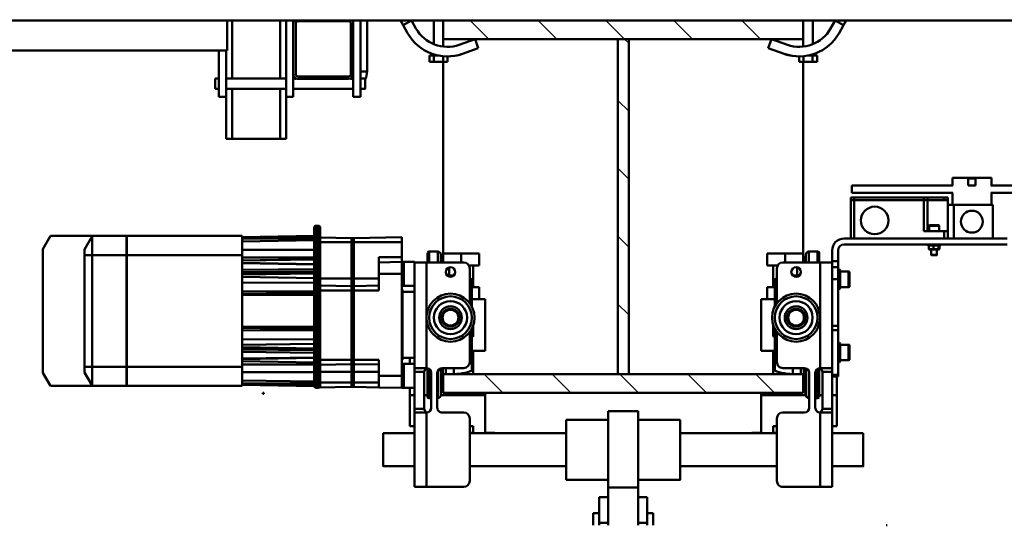
# Model space of a CAD drawing. Units: millimetres. Extents: x 0 to 25393, y 0 to 16800.
# Drawn here: x 18169 to 18989, y 12657 to 13078 of the extents above; entities that cross this region are included whole.
import ezdxf

# ---------------------------------------------------------------- set-up
doc = ezdxf.new("R2010")
doc.units = ezdxf.units.MM
doc.header["$MEASUREMENT"] = 0
for name, color, linetype, lineweight in [('(1) Shape lines', 7, 'Continuous', 35), ('(6) Dimensions', 7, 'Continuous', 35), ('(8) Hatches', 7, 'Continuous', 35)]:
    doc.layers.add(name, color=color, linetype=linetype, lineweight=lineweight)
doc.styles.add('Arial', font='ARIAL.TTF')
doc.dimstyles.new('Vertex Style', dxfattribs={"dimscale": 40, "dimtxt": 0.18, "dimasz": 3.6, "dimexe": 1.8, "dimexo": 0.0625, "dimgap": 1.7, "dimtad": 1, "dimdec": 1, "dimdsep": 46, "dimtxsty": 'Arial', "dimblk1": 'CLOSED', "dimblk2": 'CLOSED', "dimsah": 1, "dimcen": 0.09, "dimdle": 1.8, "dimclrd": 9, "dimclre": 9, "dimadec": 1, "dimazin": 2, "dimtfac": 0.65, "dimtdec": 4, "dimtmove": 0, "dimatfit": 3, "dimfxl": 0, "dimtolj": 1, "dimtzin": 0, "dimlwd": 25, "dimlwe": 25, "dimarcsym": 0})

# ---------------------------------------------------------------- blocks, each defined once
blk = doc.blocks.new('_Closed')
at = {"color": 0, "linetype": 'ByBlock', "lineweight": -2}
for p, q in [((-1, 0.166667), (0, 0)), ((-1, 0.166667), (-1, -0.166667)), ((0, 0), (-1, -0.166667)), ((0, 0), (-1, 0))]:
    blk.add_line(p, q, dxfattribs=at)
blk = doc.blocks.new('*D56')
at = {"layer": '(6) Dimensions', "color": 9, "lineweight": 25}
for p, q in [((17761.8, 13117.5), (17761.8, 14049.5)), ((18671.8, 13197.5), (18671.8, 14049.5)), ((18527.8, 13977.5), (17905.8, 13977.5))]:
    blk.add_line(p, q, dxfattribs=at)
at = {"layer": 'Defpoints', "color": 0}
for p in [(17761.8, 13977.5), (18671.8, 13077.5), (17761.8, 12997.5)]:
    blk.add_point(p, dxfattribs=at)
at = {"layer": '(6) Dimensions', "color": 9, "lineweight": 25, "xscale": 144, "yscale": 144, "zscale": 144, "rotation": 180}
blk.add_blockref('_Closed', (17761.8, 13977.5), dxfattribs=at)
at = {"layer": '(6) Dimensions', "color": 9, "lineweight": 25, "xscale": 144, "yscale": 144, "zscale": 144}
blk.add_blockref('_Closed', (18671.8, 13977.5), dxfattribs=at)
at = {"layer": '(6) Dimensions', "color": 0, "lineweight": 35, "insert": (18216.8, 14110.22), "char_height": 140, "attachment_point": 5, "style": 'Arial'}
blk.add_mtext('\\A1;910', dxfattribs=at)
blk = doc.blocks.new('*D57')
at = {"layer": '(6) Dimensions', "color": 9, "lineweight": 25}
for p, q in [((18671.8, 13197.5), (18671.8, 14049.5)), ((19402.8, 13227.5), (19402.8, 14049.5)), ((18815.8, 13977.5), (19258.8, 13977.5))]:
    blk.add_line(p, q, dxfattribs=at)
at = {"layer": 'Defpoints', "color": 0}
for p in [(19402.8, 13977.5), (19402.8, 13107.5), (18671.8, 13077.5)]:
    blk.add_point(p, dxfattribs=at)
at = {"layer": '(6) Dimensions', "color": 9, "lineweight": 25, "xscale": 144, "yscale": 144, "zscale": 144, "rotation": 180}
blk.add_blockref('_Closed', (18671.8, 13977.5), dxfattribs=at)
at = {"layer": '(6) Dimensions', "color": 9, "lineweight": 25, "xscale": 144, "yscale": 144, "zscale": 144}
blk.add_blockref('_Closed', (19402.8, 13977.5), dxfattribs=at)
at = {"layer": '(6) Dimensions', "color": 0, "lineweight": 35, "insert": (19037.3, 14110.22), "char_height": 140, "attachment_point": 5, "style": 'Arial'}
blk.add_mtext('\\A1;731', dxfattribs=at)
blk = doc.blocks.new('HATCH_15_6067ad35-341c-43bc-bbe1-760252ad2462')
at = {"layer": '(8) Hatches', "color": 0, "lineweight": 9}
for p, q in [((-6924, -135.792), (-6939.5, -151.292)), ((-6924, -192.3604), (-6939.5, -207.8604)), ((-6924, -248.9288), (-6939.5, -264.4288)), ((-6924, -305.4972), (-6939.5, -320.9972)), ((-6924, -362.0656), (-6939.5, -377.5656))]:
    blk.add_line(p, q, dxfattribs=at)
blk = doc.blocks.new('HATCH_16_12bf49dc-926e-458e-91bb-37782fed99ef')
at = {"layer": '(8) Hatches', "color": 0, "lineweight": 9}
for p, q in [((-6629.5, -124.134), (-6645, -139.634)), ((-6629.5, -180.7024), (-6645, -196.2024)), ((-6629.5, -237.2708), (-6645, -252.7708)), ((-6629.5, -293.8392), (-6645, -309.3392)), ((-6629.5, -350.4076), (-6645, -365.9076))]:
    blk.add_line(p, q, dxfattribs=at)
blk = doc.blocks.new('HATCH_21_3ea9ec5a-94cd-48e2-ac52-7585cdb59f94')
at = {"layer": '(8) Hatches', "color": 0, "lineweight": 9}
for p, q in [((-6920.5712, -245.5), (-6924, -248.9288)), ((-6864.0028, -245.5), (-6873.0028, -254.5)), ((-6807.4344, -245.5), (-6816.4344, -254.5)), ((-6750.866, -245.5), (-6759.866, -254.5)), ((-6694.2976, -245.5), (-6703.2976, -254.5)), ((-6645, -252.7708), (-6646.7292, -254.5))]:
    blk.add_line(p, q, dxfattribs=at)
blk = doc.blocks.new('Crane_single_12_7d3125a7-e25d-4c49-9901-84530ba90c58')
at = {"layer": '(1) Shape lines', "color": 7, "linetype": 'Continuous', "lineweight": 50, "ltscale": 120}
for p, q in [((-6939.5, -100), (-6939.5, 191)), ((-6802, 140.5), (-6802, 56.36)), ((-6796, 140.5), (-6796, 56.36)), ((-6758, -66), (-6758, 70)), ((-6753, -66), (-6753, 70)), ((-6786, 57.8), (-6758, 57.8)), ((-6786, 57.8), (-6786, 42.4)), ((-6808.5, 24.25), (-6808.5, 56.75)), ((-6808.5, 56.75), (-6802, 56.75)), ((-6796, 56.75), (-6786, 56.75)), ((-6808, 43.5), (-6808, 37.5)), ((-6802, 43.5), (-6808, 43.5)), ((-6802, 37.5), (-6802, 43.5)), ((-6786, 38.58), (-6786, 42.42)), ((-6808, 37.5), (-6802, 37.5)), ((-6786, 38.6), (-6786, 25.3)), ((-6802, 24.64), (-6802, -59.5)), ((-6796, 24.64), (-6796, -59.5)), ((-6786, 25.3), (-6758, 25.3)), ((-6786, 25.3), (-6786, 20.5)), ((-6786, 25.3), (-6758, 25.3)), ((-6802, 24.25), (-6808.5, 24.25)), ((-6786, 24.25), (-6796, 24.25)), ((-6792, 17.5), (-6792, 20.5)), ((-6792, 20.5), (-6790, 20.5)), ((-6790, 17.5), (-6792, 17.5)), ((-6792, 3.5), (-6792, 17.5)), ((-6790, 20.5), (-6790, 3.5)), ((-6790, 20.5), (-6764, 20.5)), ((-6790, 3.5), (-6790, 17.5)), ((-6764, 17.5), (-6764, 20.5)), ((-6764, 20.5), (-6758, 20.5)), ((-6758, 17.5), (-6764, 17.5)), ((-6764, 0.5), (-6764, 17.5)), ((-6768.5, 13.25), (-6764, 13.25)), ((-6753, 14.6), (-6752.57, 14.6)), ((-6753, 14.6), (-6752.57, 14.6)), ((-6752.57, 14.6), (-6752.57, 14.6)), ((-6752.57, 14.6), (-6752.14, 14.17)), ((-6752.57, 14.6), (-6752.14, 14.17)), ((-6752.14, 14.17), (-6752.14, 14.16)), ((-6749.07, 13.42), (-6752.14, 13.42)), ((-6749.07, 13.26), (-6752.14, 13.26)), ((-6749.07, 12.67), (-6752.14, 12.67)), ((-6749.07, 8.41), (-6752.14, 8.41)), ((-6748.77, 13.11), (-6748.7, 12.98)), ((-6748.73, 13.03), (-6748.7, 12.98)), ((-6748.7, 11.41), (-6744.24, 11.41)), ((-6744.24, 11.41), (-6744, 11.17)), ((-6792, 0.5), (-6792, 3.5)), ((-6792, 3.5), (-6790, 3.5)), ((-6792, -57.5), (-6792, 0.5)), ((-6792, 0.5), (-6790, 0.5)), ((-6790, 0.5), (-6790, 3.5)), ((-6790, 0.5), (-6790, 3.5)), ((-6790, 3.5), (-6764, 3.5)), ((-6790, -57.5), (-6790, 0.5)), ((-6764, 0.5), (-6790, 0.5)), ((-6790, -57.5), (-6790, 0.5)), ((-6764, 4.75), (-6768.5, 4.75)), ((-6752.57, 3.4), (-6753, 3.4)), ((-6752.57, 3.4), (-6753, 3.4)), ((-6752.14, 3.83), (-6752.57, 3.4)), ((-6752.14, 3.83), (-6752.57, 3.4)), ((-6749.07, 4.74), (-6752.14, 4.74)), ((-6749.07, 4.58), (-6752.14, 4.58)), ((-6748.7, 5.02), (-6748.77, 4.89)), ((-6748.7, 5.02), (-6748.73, 4.97)), ((-6744.24, 6.59), (-6748.7, 6.59)), ((-6748.7, 5.02), (-6748.7, 5.02)), ((-6744, 6.83), (-6744.24, 6.59)), ((-6519, -31), (-6519, -30)), ((-6595.75, -76), (-6595.75, -50)), ((-6595.75, -76), (-6595.75, -50)), ((-6568.25, -50), (-6568.25, -76)), ((-6568.25, -50), (-6568.25, -76)), ((-6939.5, -64.36), (-6935.58, -66.56)), ((-6802, -59.5), (-6796, -59.5)), ((-6792, -60.5), (-6792, -57.5)), ((-6792, -57.5), (-6790, -57.5)), ((-6792, -60.5), (-6790, -60.5)), ((-6790, -60.5), (-6790, -57.5)), ((-6790, -60.5), (-6790, -57.5)), ((-6790, -57.5), (-6758, -57.5)), ((-6758, -60.5), (-6790, -60.5)), ((-6717.5, -62.2), (-6730.5, -62.2)), ((-6730.5, -69.4), (-6730.5, -62.2)), ((-6717.5, -62.2), (-6717.5, -69.4)), ((-6656.5, -62.2), (-6669.5, -62.2)), ((-6669.5, -69.4), (-6669.5, -62.2)), ((-6656.5, -62.2), (-6656.5, -69.4)), ((-6935.58, -66.56), (-6939.5, -73.53)), ((-6939.5, -73.53), (-6932.96, -77.21)), ((-6929.04, -70.24), (-6935.58, -66.56)), ((-6739, -71), (-6748, -71)), ((-6739, -71), (-6739, -76)), ((-6734, -71), (-6739, -71)), ((-6734, -71), (-6734, -76)), ((-6724, -71), (-6734, -71)), ((-6732, -69.8), (-6731.6, -69.4)), ((-6716, -69.8), (-6732, -69.8)), ((-6732, -71), (-6732, -69.8)), ((-6731.6, -69.4), (-6716.4, -69.4)), ((-6724, -71), (-6724, -76)), ((-6685.07, -71), (-6724, -71)), ((-6716.4, -69.4), (-6716, -69.8)), ((-6716, -69.8), (-6716, -71)), ((-6685.07, -71), (-6685.07, -76)), ((-6681.54, -71), (-6685.07, -71)), ((-6681.54, -71), (-6681.54, -76)), ((-6644.46, -71), (-6681.54, -71)), ((-6671, -69.8), (-6670.6, -69.4)), ((-6655, -69.8), (-6671, -69.8)), ((-6671, -71), (-6671, -69.8)), ((-6670.6, -69.4), (-6655.4, -69.4)), ((-6655.4, -69.4), (-6655, -69.8)), ((-6655, -69.8), (-6655, -71)), ((-6644.46, -71), (-6644.46, -76)), ((-6643, -71), (-6644.46, -71)), ((-6643, -71), (-6643, -76)), ((-6627.5, -72), (-6643, -72)), ((-6601.5, -72), (-6627.5, -72)), ((-6627.5, -72), (-6627.5, -76)), ((-6601.5, -76), (-6601.5, -72)), ((-6739, -76), (-6748, -76)), ((-6737.99, -76), (-6739, -76)), ((-6649.83, -76), (-6738, -76)), ((-6738, -76), (-6738, -86)), ((-6650, -86), (-6650, -76.05)), ((-6647, -76), (-6649.83, -76)), ((-6647, -76), (-6616, -76)), ((-6647, -84), (-6647, -76)), ((-6616, -76), (-6613.17, -76)), ((-6616, -76), (-6616, -84)), ((-6551, -76), (-6613.17, -76)), ((-6613, -76.05), (-6613, -86)), ((-6551, -76), (-6551, -86)), ((-6912.33, -89.39), (-6912.33, -89.39)), ((-6912.33, -89.39), (-6912.33, -89.39)), ((-6912.33, -89.39), (-6912.33, -89.39)), ((-6912.33, -89.39), (-6912.33, -89.39)), ((-6912.14, -89.88), (-6912.14, -89.88)), ((-6912.14, -89.88), (-6912.14, -89.88)), ((-6912.14, -89.88), (-6912.14, -89.88)), ((-6912.14, -89.88), (-6912.14, -89.88)), ((-6905.09, -88.49), (-6910.39, -88.49)), ((-6910.39, -88.49), (-6910.39, -92.25)), ((-6905.09, -88.49), (-6905.09, -92.25)), ((-6747, -95.4), (-6747, -88.25)), ((-6747, -95.4), (-6747, -88.25)), ((-6738, -86), (-6738, -117)), ((-6650, -86), (-6738, -86)), ((-6625.85, -86.75), (-6649.76, -86.75)), ((-6625.36, -88.25), (-6649.11, -88.25)), ((-6647, -84), (-6647.64, -84)), ((-6616, -84), (-6647, -84)), ((-6617, -90), (-6646, -90)), ((-6627.5, -84), (-6627.5, -86.75)), ((-6625, -88.25), (-6625, -90)), ((-6625, -88.25), (-6625, -90)), ((-6615.36, -84), (-6616, -84)), ((-6551, -86), (-6613, -86)), ((-6551, -86), (-6551, -117)), ((-6939.5, -92), (-6919.98, -92)), ((-6939.5, -92), (-6919.98, -92)), ((-6939.5, -92), (-6919.98, -92)), ((-6939.5, -92), (-6919.98, -92)), ((-6939.5, -92), (-6919.98, -92)), ((-6911.41, -92), (-6910.39, -92)), ((-6911.4, -92), (-6910.39, -92)), ((-6911.4, -92), (-6910.39, -92)), ((-6911.4, -92), (-6910.39, -92)), ((-6911.4, -92), (-6910.39, -92)), ((-6911.35, -92.18), (-6911.35, -92.18)), ((-6911.32, -92.3), (-6911.32, -92.3)), ((-6910.88, -93.82), (-6910.88, -93.82)), ((-6905.09, -92.25), (-6910.39, -92.25)), ((-6910.39, -92.25), (-6910.39, -96.13)), ((-6905.09, -99.75), (-6905.09, -92.25)), ((-6738, -98.59), (-6744.76, -97.88)), ((-6738, -98.59), (-6744.76, -97.88)), ((-6627.58, -97.88), (-6649.64, -97.88)), ((-6625.36, -95.4), (-6647.45, -95.4)), ((-6646, -95), (-6617, -95)), ((-6627.24, -97.88), (-6642.76, -99.51)), ((-6627.24, -97.88), (-6642.76, -99.51)), ((-6627.5, -97.87), (-6627.5, -135)), ((-6625, -95), (-6625, -95.4)), ((-6625, -95), (-6625, -95.4)), ((-6924, -100), (-6939.5, -100)), ((-6939.5, -100), (-6939.5, -400)), ((-6924, -400), (-6924, -100)), ((-6924, -100), (-6917.89, -100)), ((-6917.89, -100), (-6924, -100)), ((-6917.89, -100), (-6924, -100)), ((-6917.89, -100), (-6924, -100)), ((-6917.89, -100), (-6924, -100)), ((-6917.89, -100), (-6924, -100)), ((-6905.09, -99.75), (-6909.88, -99.75)), ((-6905.09, -103.51), (-6909.71, -103.51)), ((-6905.09, -99.75), (-6905.09, -103.51)), ((-6905.09, -100), (-6745.5, -100)), ((-6738, -100), (-6745.5, -100)), ((-6745.5, -100), (-6745.5, -115)), ((-6733.85, -105), (-6726.96, -105)), ((-6727, -108.59), (-6727, -103.37)), ((-6727, -108.59), (-6727, -103.37)), ((-6650, -117), (-6650, -99)), ((-6643.1, -99.51), (-6649.82, -99.51)), ((-6645.32, -102), (-6649.72, -102)), ((-6645.18, -105), (-6645, -105)), ((-6645, -100), (-6645, -400)), ((-6629.5, -100), (-6645, -100)), ((-6629.5, -400), (-6629.5, -100)), ((-6613, -99), (-6613, -117)), ((-6919.36, -113.3), (-6924, -126.51)), ((-6910.47, -111.12), (-6910.48, -111.12)), ((-6645, -108.75), (-6649.87, -108.75)), ((-6916.45, -129.16), (-6911.81, -115.95)), ((-6738, -115), (-6745.5, -115)), ((-6745.5, -115), (-6745.5, -130)), ((-6735.5, -121.33), (-6735.5, -130)), ((-6703.94, -122), (-6733, -122)), ((-6655, -122), (-6680.15, -122)), ((-6556, -122), (-6608, -122)), ((-6601.5, -125), (-6601.5, -122)), ((-6596, -122), (-6596, -125)), ((-6595.75, -202.5), (-6595.75, -122)), ((-6595.75, -202.5), (-6595.75, -122)), ((-6568.25, -122), (-6568.25, -202.5)), ((-6568.25, -122), (-6568.25, -202.5)), ((-6924, -126.51), (-6916.45, -129.16)), ((-6735.5, -130), (-6745.5, -130)), ((-6717.5, -125), (-6735.5, -125)), ((-6701.2, -123.75), (-6724.16, -123.75)), ((-6717.5, -123.75), (-6717.5, -130)), ((-6707.5, -130), (-6717.5, -130)), ((-6707.5, -123.75), (-6707.5, -135)), ((-6676.5, -125), (-6685.87, -125)), ((-6676, -124.5), (-6684.57, -124.5)), ((-6647.84, -123.75), (-6682.92, -123.75)), ((-6676, -124.5), (-6676.5, -125)), ((-6676, -123.75), (-6676, -124.5)), ((-6664.5, -135), (-6664.5, -123.75)), ((-6645, -125), (-6664.5, -125)), ((-6595.71, -125), (-6601.5, -125)), ((-6707.5, -135), (-6664.5, -135)), ((-6629.5, -135), (-6627.5, -135)), ((-6627.5, -135), (-6595.71, -135)), ((-6596, -135), (-6596, -143)), ((-6596, -143), (-6595.71, -143)), ((-6607, -237.5), (-6607, -202.5)), ((-6607, -237.5), (-6607, -202.5)), ((-6607, -237.5), (-6607, -202.5)), ((-6607, -237.5), (-6607, -202.5)), ((-6557, -202.5), (-6557, -237.5)), ((-6557, -202.5), (-6557, -237.5)), ((-6557, -202.5), (-6557, -237.5)), ((-6557, -202.5), (-6557, -237.5)), ((-6519, -225), (-6529.05, -225)), ((-6529.05, -230), (-6529.05, -225)), ((-6550.48, -237.5), (-6614, -237.5)), ((-6614, -262.5), (-6614, -237.5)), ((-6519.02, -237.5), (-6550.48, -237.5)), ((-6550.48, -262.5), (-6550.48, -237.5)), ((-6542.5, -230), (-6542.5, -237.5)), ((-6521, -230), (-6542.5, -230)), ((-6521, -230), (-6521, -237.5)), ((-6521, -230), (-6519, -230)), ((-6924, -245.5), (-6924, -254.5)), ((-6645, -245.5), (-6924, -245.5)), ((-6645, -254.5), (-6645, -245.5)), ((-6924, -254.5), (-6645, -254.5)), ((-6614, -262.5), (-6550.48, -262.5)), ((-6607, -297.5), (-6607, -262.5)), ((-6607, -297.5), (-6607, -262.5)), ((-6607, -297.5), (-6607, -262.5)), ((-6607, -297.5), (-6607, -262.5)), ((-6557, -262.5), (-6557, -297.5)), ((-6557, -262.5), (-6557, -297.5)), ((-6557, -262.5), (-6557, -297.5)), ((-6557, -262.5), (-6557, -297.5)), ((-6550.48, -262.5), (-6519.02, -262.5)), ((-6542.5, -262.5), (-6542.5, -270)), ((-6521, -262.5), (-6521, -270)), ((-6521, -270), (-6542.5, -270)), ((-6529.05, -275), (-6529.05, -270)), ((-6519, -270), (-6521, -270)), ((-6519, -275), (-6529.05, -275)), ((-6595.75, -378), (-6595.75, -297.5)), ((-6595.75, -378), (-6595.75, -297.5)), ((-6568.25, -297.5), (-6568.25, -378)), ((-6568.25, -297.5), (-6568.25, -378)), ((-6596, -365), (-6596, -357)), ((-6596, -357), (-6595.71, -357)), ((-6707.5, -365), (-6664.5, -365)), ((-6707.5, -376.25), (-6707.5, -365)), ((-6664.5, -365), (-6664.5, -376.25)), ((-6629.5, -365), (-6627.5, -365)), ((-6627.5, -365), (-6595.71, -365)), ((-6627.5, -402.1), (-6627.5, -365)), ((-6924, -373.49), (-6916.45, -370.84)), ((-6919.36, -386.7), (-6924, -373.49)), ((-6916.45, -370.84), (-6911.81, -384.05)), ((-6735.5, -370), (-6745.5, -370)), ((-6745.5, -385), (-6745.5, -370)), ((-6735.5, -378.67), (-6735.5, -370)), ((-6735.5, -375), (-6717.5, -375)), ((-6724.16, -376.25), (-6701.2, -376.25)), ((-6717.5, -376.25), (-6717.5, -370)), ((-6707.5, -370), (-6717.5, -370)), ((-6685.87, -375), (-6676.5, -375)), ((-6684.57, -375.5), (-6676, -375.5)), ((-6682.92, -376.25), (-6647.84, -376.25)), ((-6676.5, -375), (-6676, -375.5)), ((-6676, -375.5), (-6676, -376.25)), ((-6664.5, -375), (-6645, -375)), ((-6601.5, -375), (-6601.5, -378)), ((-6595.71, -375), (-6601.5, -375)), ((-6596, -378), (-6596, -375)), ((-6738, -385), (-6745.5, -385)), ((-6745.5, -400), (-6745.5, -385)), ((-6738, -383), (-6738, -414)), ((-6703.94, -378), (-6733, -378)), ((-6655, -378), (-6680.15, -378)), ((-6650, -401), (-6650, -383)), ((-6613, -383), (-6613, -401)), ((-6556, -378), (-6608, -378)), ((-6551, -383), (-6551, -414)), ((-6910.47, -388.88), (-6910.48, -388.88)), ((-6910.48, -388.88), (-6910.48, -388.88)), ((-6727, -396.63), (-6727, -391.41)), ((-6727, -396.63), (-6727, -391.41)), ((-6649.87, -391.25), (-6645, -391.25)), ((-6939.5, -400), (-6924, -400)), ((-6939.5, -859), (-6939.5, -400)), ((-6924, -400), (-6917.89, -400)), ((-6924, -400), (-6917.89, -400)), ((-6924, -400), (-6917.89, -400)), ((-6924, -400), (-6917.89, -400)), ((-6924, -400), (-6917.89, -400)), ((-6924, -400), (-6917.89, -400)), ((-6905.09, -400.25), (-6909.88, -400.25)), ((-6905.09, -396.49), (-6909.71, -396.49)), ((-6905.09, -396.49), (-6905.09, -400.25)), ((-6905.09, -400), (-6745.5, -400)), ((-6905.09, -400.25), (-6905.09, -407.75)), ((-6738, -400), (-6745.5, -400)), ((-6744.76, -402.12), (-6738, -401.41)), ((-6744.76, -402.12), (-6738, -401.41)), ((-6726.82, -395), (-6733.85, -395)), ((-6649.98, -398), (-6645.08, -398)), ((-6649.76, -400.49), (-6642.85, -400.49)), ((-6645, -395), (-6645.04, -395)), ((-6645, -400), (-6629.5, -400)), ((-6642.76, -400.49), (-6627.24, -402.12)), ((-6642.76, -400.49), (-6627.24, -402.12)), ((-6919.98, -408), (-6939.5, -408)), ((-6919.98, -408), (-6939.5, -408)), ((-6919.98, -408), (-6939.5, -408)), ((-6919.98, -408), (-6939.5, -408)), ((-6919.98, -408), (-6939.5, -408)), ((-6912.14, -410.12), (-6912.14, -410.12)), ((-6912.14, -410.12), (-6912.14, -410.12)), ((-6912.14, -410.12), (-6912.14, -410.12)), ((-6912.14, -410.12), (-6912.14, -410.12)), ((-6912.08, -409.96), (-6912.08, -409.96)), ((-6912.08, -409.96), (-6912.08, -409.96)), ((-6912.08, -409.96), (-6912.08, -409.96)), ((-6912.08, -409.96), (-6912.08, -409.96)), ((-6911.81, -409.23), (-6911.81, -409.23)), ((-6911.81, -409.23), (-6911.81, -409.23)), ((-6911.81, -409.23), (-6911.81, -409.23)), ((-6911.81, -409.23), (-6911.81, -409.23)), ((-6911.5, -408.31), (-6911.5, -408.31)), ((-6911.5, -408.31), (-6911.5, -408.31)), ((-6911.5, -408.31), (-6911.5, -408.31)), ((-6911.5, -408.31), (-6911.5, -408.31)), ((-6910.39, -408), (-6911.41, -408)), ((-6910.39, -408), (-6911.4, -408)), ((-6910.39, -408), (-6911.4, -408)), ((-6910.39, -408), (-6911.4, -408)), ((-6910.39, -408), (-6911.4, -408)), ((-6911.34, -407.78), (-6911.34, -407.78)), ((-6911.32, -407.74), (-6911.32, -407.74)), ((-6910.39, -403.87), (-6910.39, -407.75)), ((-6905.09, -407.75), (-6910.39, -407.75)), ((-6910.39, -407.75), (-6910.39, -411.51)), ((-6905.09, -411.51), (-6905.09, -407.75)), ((-6747, -411.75), (-6747, -404.6)), ((-6747, -411.75), (-6747, -404.6)), ((-6746.64, -404.6), (-6738.04, -404.6)), ((-6744.42, -402.12), (-6738.26, -402.12)), ((-6649.71, -402.12), (-6627.32, -402.12)), ((-6647.58, -404.6), (-6625.09, -404.6)), ((-6617, -405), (-6646, -405)), ((-6646, -410), (-6617, -410)), ((-6625, -404.6), (-6625, -405)), ((-6625, -404.6), (-6625, -405)), ((-6625, -410), (-6625, -411.75)), ((-6625, -410), (-6625, -411.75)), ((-6912.41, -410.81), (-6912.41, -410.81)), ((-6912.41, -410.81), (-6912.41, -410.81)), ((-6912.41, -410.81), (-6912.41, -410.81)), ((-6912.41, -410.81), (-6912.41, -410.81)), ((-6912.36, -410.71), (-6912.36, -410.71)), ((-6912.36, -410.71), (-6912.36, -410.71)), ((-6912.36, -410.71), (-6912.36, -410.71)), ((-6912.36, -410.71), (-6912.36, -410.71)), ((-6912.33, -410.61), (-6912.33, -410.61)), ((-6912.33, -410.61), (-6912.33, -410.61)), ((-6912.33, -410.61), (-6912.33, -410.61)), ((-6912.33, -410.61), (-6912.33, -410.61)), ((-6912.22, -410.33), (-6912.22, -410.33)), ((-6912.22, -410.33), (-6912.22, -410.33)), ((-6912.22, -410.33), (-6912.22, -410.33)), ((-6912.22, -410.33), (-6912.22, -410.33)), ((-6905.09, -411.51), (-6910.39, -411.51)), ((-6746.64, -411.75), (-6738.04, -411.75)), ((-6746.15, -413.25), (-6738.03, -413.25)), ((-6650, -414), (-6738, -414)), ((-6738, -414), (-6738, -424)), ((-6650, -423.95), (-6650, -414)), ((-6649.73, -413.25), (-6625.59, -413.25)), ((-6649.11, -411.75), (-6625.09, -411.75)), ((-6647, -416), (-6647.64, -416)), ((-6616, -416), (-6647, -416)), ((-6647, -424), (-6647, -416)), ((-6627.5, -416), (-6627.5, -413.25)), ((-6616, -416), (-6616, -424)), ((-6615.36, -416), (-6616, -416)), ((-6551, -414), (-6613, -414)), ((-6613, -414), (-6613, -423.95)), ((-6551, -414), (-6551, -424)), ((-6939.5, -426.47), (-6932.96, -422.79)), ((-6939.5, -426.47), (-6935.58, -433.44)), ((-6738.43, -433), (-6738.43, -424)), ((-6738.43, -433), (-6738.43, -424)), ((-6649.83, -424), (-6738, -424)), ((-6718.43, -424), (-6718.43, -433)), ((-6718.43, -424), (-6718.43, -433)), ((-6713.5, -434.1), (-6713.5, -424)), ((-6658.5, -424), (-6658.5, -434.1)), ((-6653.57, -433), (-6653.57, -424)), ((-6653.57, -433), (-6653.57, -424)), ((-6647, -424), (-6649.83, -424)), ((-6616, -424), (-6647, -424)), ((-6633.57, -424), (-6633.57, -433)), ((-6633.57, -424), (-6633.57, -433)), ((-6627.5, -428), (-6627.5, -424)), ((-6616, -424), (-6613.17, -424)), ((-6551, -424), (-6613.17, -424)), ((-6601.5, -424), (-6601.5, -428)), ((-6595.75, -450), (-6595.75, -424)), ((-6595.75, -450), (-6595.75, -424)), ((-6568.25, -424), (-6568.25, -450)), ((-6568.25, -424), (-6568.25, -450)), ((-6935.58, -433.44), (-6939.5, -435.64)), ((-6929.04, -429.76), (-6935.58, -433.44)), ((-6755, -434.6), (-6759, -434.6)), ((-6759, -434.6), (-6758.3, -474.6)), ((-6755, -434.6), (-6742.43, -434.6)), ((-6755, -434.6), (-6755, -474.6)), ((-6742.43, -434.6), (-6738.43, -434.6)), ((-6742.43, -434.6), (-6742.43, -453.6)), ((-6738.43, -434.52), (-6738.43, -433.1)), ((-6738.43, -434.6), (-6738.43, -433.1)), ((-6728.43, -434.6), (-6738.43, -434.6)), ((-6738.43, -434.6), (-6738.09, -453.6)), ((-6733.43, -433.1), (-6733.43, -433)), ((-6733.43, -433.1), (-6733.43, -433)), ((-6728.43, -434.6), (-6643.57, -434.6)), ((-6728.43, -434.6), (-6728.43, -453.6)), ((-6723.43, -433), (-6723.43, -433.1)), ((-6723.43, -433), (-6723.43, -433.1)), ((-6718.43, -433.1), (-6718.43, -434.6)), ((-6718.43, -433.1), (-6718.43, -434.6)), ((-6715.05, -434.1), (-6656.95, -434.1)), ((-6653.57, -428), (-6658.5, -428)), ((-6653.57, -434.6), (-6653.57, -433.1)), ((-6653.57, -434.6), (-6653.57, -433.1)), ((-6648.57, -433.1), (-6648.57, -433)), ((-6648.57, -433.1), (-6648.57, -433)), ((-6633.57, -434.6), (-6643.57, -434.6)), ((-6643.57, -434.6), (-6643.57, -453.6)), ((-6638.57, -433), (-6638.57, -433.1)), ((-6638.57, -433), (-6638.57, -433.1)), ((-6633.57, -434.6), (-6633.91, -453.6)), ((-6627.5, -428), (-6633.57, -428)), ((-6633.57, -433), (-6633.57, -433)), ((-6633.57, -433.1), (-6633.57, -433.97)), ((-6633.57, -433.1), (-6633.57, -434.6)), ((-6601.5, -428), (-6627.5, -428)), ((-6742.43, -453.6), (-6738.09, -453.6)), ((-6738.09, -453.6), (-6728.43, -453.6)), ((-6728.43, -453.6), (-6714.67, -453.6)), ((-6728.43, -453.6), (-6728.43, -453.6)), ((-6728.43, -453.6), (-6728.43, -453.6)), ((-6724.67, -453.6), (-6724.67, -474.6)), ((-6718.67, -453.6), (-6718.3, -474.6)), ((-6714.67, -453.6), (-6714.67, -474.6)), ((-6656.91, -453.6), (-6656.91, -474.6)), ((-6656.91, -453.6), (-6643.57, -453.6)), ((-6652.91, -453.6), (-6653.27, -474.6)), ((-6646.91, -453.6), (-6646.91, -474.6)), ((-6643.57, -453.6), (-6633.91, -453.6)), ((-6643.57, -453.6), (-6643.57, -453.6)), ((-6643.57, -453.6), (-6643.57, -453.6)), ((-6637.91, -453.6), (-6637.91, -474.6)), ((-6633.91, -453.6), (-6634.27, -474.6)), ((-6633.91, -453.6), (-6633.91, -453.6)), ((-6633.91, -453.6), (-6633.91, -453.6)), ((-6633.91, -453.6), (-6633.91, -453.6)), ((-6939.5, -463.5), (-6897, -463.5)), ((-6939.5, -463.5), (-6897, -463.5)), ((-6891.25, -465), (-6891.25, -465)), ((-6891.25, -469), (-6891.25, -465)), ((-6891.25, -469), (-6891.25, -465)), ((-6882.76, -465), (-6882.75, -465)), ((-6882.75, -465), (-6882.75, -469)), ((-6882.75, -465), (-6882.75, -469)), ((-6876, -469), (-6939.5, -469)), ((-6939.5, -475), (-6937, -475)), ((-6895, -475), (-6937, -475)), ((-6895, -475), (-6876, -475)), ((-6891.25, -477.69), (-6891.25, -475)), ((-6891.25, -477.69), (-6891.25, -475)), ((-6882.75, -475), (-6882.75, -525)), ((-6882.75, -475), (-6882.75, -525)), ((-6876, -475), (-6876, -469)), ((-6758.3, -474.6), (-6758.3, -476.6)), ((-6758.3, -474.6), (-6755, -474.6)), ((-6755, -474.6), (-6755, -476.6)), ((-6755, -474.6), (-6724.67, -474.6)), ((-6724.67, -474.6), (-6724.67, -476.6)), ((-6724.67, -474.6), (-6718.3, -474.6)), ((-6718.3, -474.6), (-6718.3, -476.6)), ((-6718.3, -474.6), (-6714.67, -474.6)), ((-6714.67, -474.6), (-6714.67, -474.6)), ((-6714.67, -474.6), (-6714.67, -476.6)), ((-6714.67, -474.6), (-6656.91, -474.6)), ((-6656.91, -474.6), (-6656.91, -476.6)), ((-6656.91, -474.6), (-6653.27, -474.6)), ((-6653.27, -474.6), (-6653.27, -476.6)), ((-6653.27, -474.6), (-6646.91, -474.6)), ((-6646.91, -474.6), (-6646.91, -476.6)), ((-6646.91, -474.6), (-6637.91, -474.6)), ((-6646.91, -474.6), (-6646.91, -474.6)), ((-6637.91, -474.6), (-6637.91, -476.6)), ((-6637.91, -474.6), (-6634.27, -474.6)), ((-6634.27, -474.6), (-6634.27, -476.6)), ((-6634.27, -474.6), (-6634.27, -474.6)), ((-6939, -479), (-6939, -521)), ((-6895, -477), (-6937, -477)), ((-6893, -479), (-6893, -521)), ((-6891, -479), (-6891, -521)), ((-6758.3, -476.6), (-6758.76, -502.6)), ((-6758.3, -476.6), (-6755, -476.6)), ((-6755, -476.6), (-6755, -502.6)), ((-6755, -476.6), (-6724.67, -476.6)), ((-6724.67, -476.6), (-6724.67, -502.6)), ((-6724.67, -476.6), (-6718.3, -476.6)), ((-6718.3, -476.6), (-6718.76, -502.6)), ((-6718.3, -476.6), (-6714.67, -476.6)), ((-6714.67, -476.6), (-6714.67, -476.6)), ((-6714.67, -476.6), (-6714.67, -502.6)), ((-6714.67, -476.6), (-6656.91, -476.6)), ((-6656.91, -476.6), (-6656.91, -502.6)), ((-6656.91, -476.6), (-6653.27, -476.6)), ((-6653.27, -476.6), (-6652.82, -502.6)), ((-6653.27, -476.6), (-6646.91, -476.6)), ((-6646.91, -476.6), (-6646.91, -476.6)), ((-6646.91, -476.6), (-6646.91, -502.6)), ((-6646.91, -476.6), (-6637.91, -476.6)), ((-6637.91, -476.6), (-6637.91, -502.6)), ((-6637.91, -476.6), (-6634.27, -476.6)), ((-6634.27, -476.6), (-6633.8, -503.42)), ((-6634.27, -476.6), (-6634.27, -476.6)), ((-6768.6, -504.2), (-6767.35, -504.2)), ((-6768.6, -504.2), (-6768.6, -506)), ((-6767.35, -506), (-6768.6, -506)), ((-6767.35, -504.2), (-6762.85, -504.2)), ((-6767.35, -504.2), (-6767.35, -506)), ((-6762.85, -506), (-6767.35, -506)), ((-6766.55, -502.6), (-6767, -502.6)), ((-6767, -507.6), (-6766.55, -507.6)), ((-6762.05, -502.6), (-6766.55, -502.6)), ((-6766.55, -507.6), (-6762.05, -507.6)), ((-6762.85, -504.2), (-6761.6, -504.2)), ((-6762.85, -504.2), (-6762.85, -506)), ((-6761.6, -506), (-6762.85, -506)), ((-6760, -502.6), (-6762.05, -502.6)), ((-6762.05, -507.6), (-6760.08, -507.6)), ((-6761.6, -504.2), (-6747.6, -504.2)), ((-6761.6, -504.2), (-6761.6, -506)), ((-6747.6, -506), (-6761.6, -506)), ((-6760.15, -507.6), (-6759.11, -567.6)), ((-6759.11, -567.6), (-6760.15, -507.6)), ((-6759.11, -567.6), (-6760.15, -507.6)), ((-6759.05, -567.6), (-6760.1, -507.6)), ((-6759.18, -560.21), (-6760.1, -507.6)), ((-6759.18, -560.21), (-6760.1, -507.6)), ((-6760.09, -507.6), (-6760.09, -507.6)), ((-6760.09, -507.6), (-6760, -507.6)), ((-6760.09, -507.6), (-6760.09, -507.6)), ((-6760.09, -507.6), (-6760.09, -507.6)), ((-6760.09, -507.6), (-6760.09, -507.6)), ((-6760.09, -507.6), (-6760.09, -507.6)), ((-6747.6, -502.6), (-6760, -502.6)), ((-6760, -507.6), (-6747.6, -507.6)), ((-6758.2, -507.6), (-6758.16, -567.6)), ((-6758.03, -507.6), (-6757.99, -567.6)), ((-6756.51, -507.6), (-6755.46, -567.6)), ((-6748.51, -507.6), (-6748.51, -567.6)), ((-6747.6, -504.2), (-6747.6, -502.6)), ((-6647.6, -502.6), (-6747.6, -502.6)), ((-6747.6, -504.2), (-6647.6, -504.2)), ((-6747.6, -504.2), (-6747.6, -506)), ((-6747.6, -506), (-6747.6, -507.6)), ((-6647.6, -506), (-6747.6, -506)), ((-6747.6, -507.6), (-6739.23, -507.6)), ((-6742.2, -507.6), (-6742.2, -567.6)), ((-6740.61, -507.6), (-6739.56, -567.6)), ((-6740.6, -507.6), (-6739.56, -567.6)), ((-6739.23, -507.6), (-6737.98, -507.6)), ((-6737.98, -507.6), (-6737.98, -507.6)), ((-6737.98, -507.6), (-6727.53, -507.6)), ((-6736.61, -507.6), (-6737.65, -567.6)), ((-6736.26, -507.6), (-6737.3, -567.6)), ((-6732.37, -507.6), (-6731.79, -567.6)), ((-6730.36, -507.6), (-6729.81, -567.6)), ((-6729.18, -507.6), (-6728.13, -567.6)), ((-6728.9, -507.6), (-6727.85, -567.6)), ((-6727.53, -507.6), (-6726.26, -507.6)), ((-6726.26, -507.6), (-6711.53, -507.6)), ((-6724.9, -507.6), (-6725.95, -567.6)), ((-6724.87, -507.6), (-6725.92, -567.6)), ((-6721.42, -507.6), (-6721.02, -567.6)), ((-6713.98, -507.6), (-6713.7, -567.6)), ((-6712.72, -507.6), (-6711.78, -567.6)), ((-6711.53, -507.6), (-6710.93, -507.6)), ((-6710.93, -507.6), (-6684.27, -507.6)), ((-6710.93, -507.6), (-6710.93, -567.6)), ((-6683.67, -507.6), (-6684.27, -507.6)), ((-6684.27, -507.6), (-6684.27, -567.6)), ((-6683.67, -507.6), (-6668.94, -507.6)), ((-6682.48, -507.6), (-6683.42, -567.6)), ((-6681.22, -507.6), (-6681.5, -567.6)), ((-6673.78, -507.6), (-6674.18, -567.6)), ((-6670.33, -507.6), (-6669.28, -567.6)), ((-6670.3, -507.6), (-6669.25, -567.6)), ((-6667.67, -507.6), (-6668.94, -507.6)), ((-6667.67, -507.6), (-6667.66, -507.6)), ((-6667.67, -507.6), (-6657.22, -507.6)), ((-6666.3, -507.6), (-6667.35, -567.6)), ((-6666.02, -507.6), (-6667.07, -567.6)), ((-6664.84, -507.6), (-6665.39, -567.6)), ((-6662.83, -507.6), (-6663.41, -567.6)), ((-6658.94, -507.6), (-6657.9, -567.6)), ((-6658.59, -507.6), (-6657.55, -567.6)), ((-6655.97, -507.6), (-6657.22, -507.6)), ((-6655.97, -507.6), (-6655.97, -507.6)), ((-6655.97, -507.6), (-6647.6, -507.6)), ((-6654.6, -507.6), (-6655.64, -567.6)), ((-6654.59, -507.6), (-6655.64, -567.6)), ((-6653, -507.6), (-6653, -567.6)), ((-6647.6, -504.2), (-6647.6, -502.6)), ((-6635.2, -502.6), (-6647.6, -502.6)), ((-6647.6, -504.2), (-6633.6, -504.2)), ((-6647.6, -504.2), (-6647.6, -506)), ((-6647.6, -506), (-6647.6, -507.6)), ((-6633.6, -506), (-6647.6, -506)), ((-6647.6, -507.6), (-6635.2, -507.6)), ((-6646.69, -507.6), (-6646.69, -567.6)), ((-6638.69, -507.6), (-6639.74, -567.6)), ((-6637.17, -507.6), (-6637.21, -567.6)), ((-6637, -507.6), (-6637.04, -567.6)), ((-6635.1, -507.6), (-6636.15, -567.6)), ((-6635.1, -507.6), (-6636.15, -567.6)), ((-6635.1, -507.6), (-6636.15, -567.6)), ((-6635.05, -507.6), (-6636.09, -567.6)), ((-6635.05, -507.6), (-6636.09, -567.6)), ((-6635.05, -507.6), (-6636.09, -567.6)), ((-6635.2, -502.6), (-6635.2, -502.6)), ((-6635.11, -507.6), (-6635.2, -507.6)), ((-6635.2, -507.6), (-6635.2, -507.6)), ((-6633.6, -504.2), (-6633.6, -504.2)), ((-6633.6, -504.2), (-6633.6, -506)), ((-6633.6, -506), (-6633.6, -506)), ((-6937, -525), (-6939.5, -525)), ((-6937, -523), (-6895, -523)), ((-6937, -525), (-6895, -525)), ((-6876, -525), (-6895, -525)), ((-6891.25, -525), (-6891.25, -522.31)), ((-6891.25, -525), (-6891.25, -522.31)), ((-6876, -531), (-6876, -525)), ((-6939.5, -531), (-6876, -531)), ((-6891.25, -581), (-6891.25, -531)), ((-6882.75, -531), (-6882.75, -581)), ((-6841, -531), (-6876, -531)), ((-6841, -531), (-6841, -536)), ((-6891.23, -536), (-6939.5, -536)), ((-6841, -536), (-6882.77, -536)), ((-6841, -536), (-6841, -576)), ((-6628.5, -549.5), (-6629.5, -549.5)), ((-6629.5, -549.5), (-6629.5, -550.5)), ((-6628.5, -549.5), (-6628.5, -550.5)), ((-6629.5, -550.5), (-6628.5, -550.5)), ((-6760.1, -567.6), (-6760.1, -663.6)), ((-6744.1, -567.6), (-6760.1, -567.6)), ((-6744.1, -567.6), (-6744.1, -663.6)), ((-6744.1, -567.6), (-6651.1, -567.6)), ((-6651.1, -567.6), (-6651.1, -663.6)), ((-6635.1, -567.6), (-6651.1, -567.6)), ((-6635.1, -567.6), (-6635.1, -663.6)), ((-6891.23, -576), (-6939.5, -576)), ((-6914.5, -580), (-6939.5, -580)), ((-6914.5, -885), (-6914.5, -580)), ((-6876, -581), (-6914.5, -581)), ((-6841, -576), (-6882.77, -576)), ((-6841, -581), (-6876, -581)), ((-6876, -587), (-6876, -581)), ((-6841, -576), (-6841, -581)), ((-6914.5, -587), (-6876, -587)), ((-6891.25, -590), (-6891.25, -587)), ((-6891.25, -590), (-6891.25, -587)), ((-6891.25, -590), (-6891.25, -590)), ((-6882.76, -590), (-6882.75, -590)), ((-6882.75, -587), (-6882.75, -590)), ((-6882.75, -587), (-6882.75, -590)), ((-6635.1, -582.6), (-6635.1, -727.25)), ((-6760.1, -663.6), (-6760.1, -664.1)), ((-6760.1, -663.6), (-6744.1, -663.6)), ((-6760.1, -664.1), (-6759.85, -692.72)), ((-6760.1, -664.1), (-6744.1, -664.1)), ((-6760.1, -664.28), (-6760.1, -727.25)), ((-6759.6, -663.6), (-6759.6, -664.1)), ((-6744.1, -663.6), (-6651.1, -663.6)), ((-6744.1, -663.6), (-6744.1, -663.6)), ((-6744.1, -663.6), (-6744.1, -664.1)), ((-6744.1, -664.1), (-6744.1, -664.1)), ((-6744.1, -664.1), (-6744.1, -692.72)), ((-6744.1, -664.1), (-6651.1, -664.1)), ((-6651.1, -663.6), (-6635.1, -663.6)), ((-6651.1, -663.6), (-6651.1, -664.1)), ((-6651.1, -664.1), (-6651.1, -692.72)), ((-6651.1, -664.1), (-6635.1, -664.1)), ((-6635.6, -663.6), (-6635.6, -664.1)), ((-6635.1, -664.1), (-6635.35, -692.72)), ((-6744.1, -692.72), (-6759.85, -692.72)), ((-6759.85, -692.72), (-6748.79, -699.1)), ((-6651.1, -692.72), (-6744.1, -692.72)), ((-6744.1, -692.72), (-6744.1, -699.1)), ((-6635.35, -692.72), (-6651.1, -692.72)), ((-6651.1, -692.72), (-6651.1, -699.1)), ((-6635.35, -692.72), (-6646.41, -699.1)), ((-6748.79, -699.1), (-6744.1, -699.1)), ((-6744.1, -699.1), (-6651.1, -699.1)), ((-6651.1, -699.1), (-6646.41, -699.1)), ((-6749.1, -733.6), (-6760.1, -727.25)), ((-6635.1, -727.25), (-6646.1, -733.6)), ((-6749.1, -733.6), (-6646.1, -733.6))]:
    blk.add_line(p, q, dxfattribs=at)
for points in [[(-6769, 5.25), (-6769, 12.75), (-6769, 12.75)], [(-6768.5, 13.25), (-6768.5, 13.25), (-6768.5, 4.75)], [(-6752.57, 3.41), (-6752.57, 3.4), (-6752.57, 14.59)], [(-6752.14, 14.15), (-6752.14, 3.83), (-6752.14, 3.85)], [(-6748.75, 13.06), (-6749.07, 13.42)], [(-6749.07, 12.67), (-6749.07, 13.26)], [(-6749.07, 8.41), (-6749.07, 12.67)], [(-6749.07, 4.74), (-6749.07, 8.41)], [(-6748.7, 5.04), (-6748.7, 5.02), (-6748.7, 12.98), (-6748.7, 12.98)], [(-6744.24, 6.59), (-6744.24, 11.41), (-6744.24, 11.41)], [(-6744, 11.17), (-6744, 11.17), (-6744, 6.83)], [(-6752.57, 3.4), (-6752.57, 3.4), (-6752.57, 3.4)], [(-6752.14, 3.83), (-6752.14, 3.83), (-6752.14, 3.83)], [(-6748.74, 4.96), (-6749.07, 4.74)], [(-6748.81, 4.84), (-6749.07, 4.58)], [(-6749.07, 4.58), (-6749, 4.77)], [(-6568.29, -50), (-6568.25, -50), (-6595.71, -50)], [(-6729.7, -61.4), (-6718.3, -61.4), (-6718.32, -61.4)], [(-6668.7, -61.4), (-6657.3, -61.4), (-6657.32, -61.4)], [(-6649.83, -76), (-6650, -76.05)], [(-6613.17, -76), (-6613, -76.05)], [(-6912.46, -89.06), (-6912.46, -89.06), (-6912.46, -89.06)], [(-6911.39, -92.04), (-6911.5, -91.69), (-6911.81, -90.77), (-6912.08, -90.04), (-6912.22, -89.67), (-6912.33, -89.39), (-6912.41, -89.19), (-6912.45, -89.08), (-6912.46, -89.06), (-6912.43, -89.13), (-6912.36, -89.29), (-6912.33, -89.38)], [(-6912.46, -89.06), (-6912.46, -89.06), (-6912.46, -89.06)], [(-6912.46, -89.06), (-6912.46, -89.06), (-6912.46, -89.06)], [(-6912.46, -89.06), (-6912.46, -89.06), (-6912.46, -89.06)], [(-6912.3, -89.45), (-6912.27, -89.55), (-6912.24, -89.6)], [(-6912.18, -89.77), (-6912.14, -89.88), (-6912.11, -89.95)], [(-6912.06, -90.1), (-6911.99, -90.28), (-6911.82, -90.74), (-6911.82, -90.76)], [(-6738.31, -88.25), (-6747, -88.25), (-6746.91, -88.25)], [(-6738.3, -86.75), (-6746.5, -86.75), (-6746.41, -86.75)], [(-6650, -85.35), (-6647, -84)], [(-6613, -85.35), (-6616, -84)], [(-6911.81, -90.78), (-6911.64, -91.27), (-6911.54, -91.57)], [(-6911.47, -91.78), (-6911.45, -91.87), (-6911.4, -92.01)], [(-6910.88, -93.82), (-6911.18, -92.73), (-6911.28, -92.42)], [(-6738.31, -95.4), (-6747, -95.4), (-6746.91, -95.4)], [(-6738.2, -97.88), (-6744.76, -97.88), (-6744.68, -97.88)], [(-6910.12, -109.21), (-6911.81, -115.95), (-6910.12, -109.21)], [(-6910.12, -109.21), (-6911.81, -115.95), (-6910.12, -109.21)], [(-6910.12, -109.21), (-6911.81, -115.95), (-6910.12, -109.21)], [(-6910.12, -109.21), (-6911.81, -115.95), (-6910.12, -109.21)], [(-6911.78, -115.86), (-6911.78, -115.86)], [(-6911.78, -115.86), (-6911.78, -115.86)], [(-6911.78, -115.86), (-6911.78, -115.86)], [(-6911.78, -115.86), (-6911.78, -115.86)], [(-6557.01, -202.5), (-6557, -202.5), (-6606.99, -202.5)], [(-6557.01, -202.5), (-6557, -202.5), (-6606.99, -202.5)], [(-6557.01, -297.5), (-6557, -297.5), (-6606.99, -297.5)], [(-6557.01, -297.5), (-6557, -297.5), (-6606.99, -297.5)], [(-6912.3, -410.55), (-6912.33, -410.61), (-6912.41, -410.81), (-6912.45, -410.92), (-6912.46, -410.94), (-6912.43, -410.87), (-6912.36, -410.71), (-6912.27, -410.45), (-6912.14, -410.12), (-6911.99, -409.72), (-6911.82, -409.26), (-6911.64, -408.73), (-6911.45, -408.13), (-6911.37, -407.88)], [(-6912.18, -410.23), (-6912.22, -410.33), (-6912.24, -410.4)], [(-6912.06, -409.9), (-6912.08, -409.96), (-6912.11, -410.05)], [(-6911.8, -409.2), (-6911.81, -409.23), (-6911.82, -409.24)], [(-6911.43, -408.07), (-6911.5, -408.31), (-6911.58, -408.53)], [(-6911.3, -407.66), (-6911.25, -407.5), (-6911.06, -406.84), (-6910.88, -406.18)], [(-6912.46, -410.94), (-6912.46, -410.94), (-6912.46, -410.94)], [(-6912.46, -410.94), (-6912.46, -410.94), (-6912.46, -410.94)], [(-6912.46, -410.94), (-6912.46, -410.94), (-6912.46, -410.94)], [(-6912.46, -410.94), (-6912.46, -410.94), (-6912.46, -410.94)], [(-6650, -414.65), (-6647, -416)], [(-6613, -414.65), (-6616, -416)], [(-6738.01, -424), (-6738.43, -424), (-6738.37, -424)], [(-6649.83, -424), (-6650, -423.95)], [(-6613.17, -424), (-6613, -423.95)], [(-6718.49, -433), (-6738.43, -433), (-6738.37, -433)], [(-6718.49, -433.1), (-6738.43, -433.1), (-6738.37, -433.1)], [(-6653.57, -433), (-6653.57, -433), (-6653.57, -433)], [(-6633.57, -433), (-6653.57, -433), (-6653.57, -433)], [(-6633.57, -433.1), (-6653.57, -433.1), (-6653.57, -433.1)], [(-6653.57, -433.1), (-6653.57, -433.1), (-6653.57, -433.1)], [(-6633.57, -433.1), (-6633.57, -433.1), (-6633.57, -433.1)], [(-6595.71, -450), (-6568.25, -450), (-6568.29, -450)], [(-6897, -469.02), (-6897, -463.5), (-6897, -463.52)], [(-6891.23, -465), (-6882.75, -465), (-6882.77, -465)], [(-6635.05, -507.6), (-6635.05, -507.6), (-6635.11, -507.6)], [(-6633.8, -503.42), (-6633.8, -503.42)], [(-6891.23, -590), (-6882.75, -590), (-6882.77, -590)]]:
    blk.add_lwpolyline(points, dxfattribs=at)
for centre, radius in [((-6772, 40.5), 9.1), ((-6773, -40.5), 11.5), ((-6692, -106), 20), ((-6692, -106), 17.78), ((-6692, -106), 13.79), ((-6692, -106), 9.47), ((-6730, -106), 4), ((-6692, -106), 7.48), ((-6692, -106), 6.57), ((-6692, -394), 20), ((-6692, -394), 17.78), ((-6692, -394), 13.79), ((-6692, -394), 9.47), ((-6730, -394), 4), ((-6692, -394), 7.48), ((-6692, -394), 6.57)]:
    blk.add_circle(centre, radius, dxfattribs=at)
for centre, radius, start, end in [((-6768.5, 12.75), 0.5, 90, 180), ((-6768.5, 5.25), 0.5, 180, 270), ((-6729.7, -62.2), 0.8, 90, 180), ((-6718.3, -62.2), 0.8, 0, 90), ((-6668.7, -62.2), 0.8, 90, 180), ((-6657.3, -62.2), 0.8, 0, 90), ((-6947.67, -103.36), 38, 340.65038, 60.65038), ((-6748, -66), 10, 180, 270), ((-6748, -66), 5, 180, 270), ((-6947.67, -103.36), 30, 340.65038, 60.65038), ((-6744.5, -88.25), 2.5, 143.1301, 180), ((-6744.5, -88.25), 2.5, 172.11982, 180), ((-6744.5, -88.25), 2.5, 153.47199, 165.94561), ((-6744.5, -88.25), 2.5, 143.1301, 146.69595), ((-6646, -86), 4, 180, 270), ((-6646, -86), 4, 194.81071, 195.50689), ((-6627.5, -88.25), 2.5, 0, 36.8699), ((-6627.5, -88.25), 2.5, 0, 36.8699), ((-6617, -86), 4, 270, 0), ((-6617, -86), 4, 344.49311, 345.18929), ((-6947.67, -103.36), 30, 16.1626, 16.25517), ((-6744.5, -95.4), 2.5, 180, 184.33376), ((-6744.5, -95.4), 2.5, 180, 264), ((-6744.5, -95.4), 2.5, 219.46085, 224.62333), ((-6744.5, -95.4), 2.5, 263.04152, 264), ((-6646, -99), 4, 90, 180), ((-6627.5, -95.4), 2.5, 276, 0), ((-6627.5, -95.4), 2.5, 276, 0), ((-6617, -99), 4, 0, 90), ((-6947.67, -103.36), 30, 358.38798, 359.13153), ((-6642.5, -102), 2.5, 96, 121.24001), ((-6642.5, -102), 2.5, 96, 121.24001), ((-6947.67, -103.36), 30, 349.44033, 349.62814), ((-6947.67, -103.36), 30, 349.44033, 349.62814), ((-6947.67, -103.36), 38, 340.65038, 347.71817), ((-6947.67, -103.36), 38, 340.65038, 342.86615), ((-6947.67, -103.36), 38, 347.86866, 347.86882), ((-6947.67, -103.36), 38, 347.86866, 347.86882), ((-6947.67, -103.36), 38, 347.96765, 348.21122), ((-6947.67, -103.36), 38, 347.96531, 347.96546), ((-6947.67, -103.36), 38, 355.00556, 355.00559), ((-6686, -108.75), 41, 338.53987, 0), ((-6686, -108.75), 41, 346.60115, 0), ((-6733, -117), 5, 180, 270), ((-6686, -108.75), 41, 198.91706, 201.46013), ((-6655, -117), 5, 270, 0), ((-6608, -117), 5, 180, 270), ((-6556, -117), 5, 270, 0), ((-6686, -391.25), 41, 158.53996, 161.08294), ((-6686, -391.25), 41, 0, 21.46004), ((-6947.67, -396.64), 38, 299.34962, 19.34962), ((-6947.67, -396.64), 38, 12.28341, 19.34962), ((-6947.67, -396.64), 38, 17.13385, 19.34962), ((-6947.67, -396.64), 38, 19.20641, 19.20644), ((-6947.67, -396.64), 38, 19.20641, 19.20644), ((-6947.67, -396.64), 38, 19.20641, 19.20644), ((-6947.67, -396.64), 38, 19.20641, 19.20644), ((-6947.67, -396.64), 38, 18.06073, 18.06081), ((-6947.67, -396.64), 38, 18.06073, 18.06081), ((-6947.67, -396.64), 38, 18.06073, 18.06081), ((-6947.67, -396.64), 38, 18.06073, 18.06081), ((-6733, -383), 5, 90, 180), ((-6655, -383), 5, 0, 90), ((-6686, -391.25), 41, 0, 13.39885), ((-6608, -383), 5, 90, 180), ((-6556, -383), 5, 0, 90), ((-6947.67, -396.64), 30, 299.34962, 19.34962), ((-6947.67, -396.64), 30, 10.37186, 10.55967), ((-6947.67, -396.64), 30, 10.37186, 10.55967), ((-6947.67, -396.64), 38, 12.13118, 12.1318), ((-6947.67, -396.64), 38, 12.13118, 12.1318), ((-6947.67, -396.64), 38, 11.78878, 12.03469), ((-6947.67, -396.64), 38, 12.03425, 12.03469), ((-6947.67, -396.64), 38, 4.99441, 4.99474), ((-6947.67, -396.64), 30, 0.86847, 1.61202), ((-6947.67, -396.64), 38, 3.14126, 3.14282), ((-6646, -401), 4, 180, 270), ((-6642.5, -398), 2.5, 238.75999, 264), ((-6642.5, -398), 2.5, 238.75999, 264), ((-6617, -401), 4, 270, 0), ((-6947.67, -396.64), 30, 343.70767, 343.90586), ((-6744.5, -404.6), 2.5, 96, 180), ((-6744.5, -404.6), 2.5, 96, 180), ((-6646, -414), 4, 90, 180), ((-6627.5, -404.6), 2.5, 0, 84), ((-6627.5, -404.6), 2.5, 83.04155, 84), ((-6627.5, -404.6), 2.5, 39.46057, 44.62358), ((-6627.5, -404.6), 2.5, 0, 4.33368), ((-6617, -414), 4, 0, 90), ((-6744.5, -411.75), 2.5, 180, 216.8699), ((-6744.5, -411.75), 2.5, 180, 216.8699), ((-6646, -414), 4, 164.49311, 165.18929), ((-6627.5, -411.75), 2.5, 323.1301, 0), ((-6627.5, -411.75), 2.5, 323.1301, 326.69619), ((-6627.5, -411.75), 2.5, 333.47107, 345.94542), ((-6627.5, -411.75), 2.5, 352.12007, 0), ((-6617, -414), 4, 14.81071, 15.50689), ((-6716.25, -433), 1.6, 270, 316.56746), ((-6655.75, -433), 1.6, 223.43254, 270), ((-6897, -477.5), 14, 62.53432, 90), ((-6897, -477.5), 14, 89.78297, 90), ((-6937, -479), 4, 90, 129.06184), ((-6895, -479), 4, 0, 90), ((-6897, -477.5), 6, 4.24476, 28.75145), ((-6897, -477.5), 6, 4.24476, 28.75145), ((-6937, -479), 2, 90, 180), ((-6895, -479), 2, 0, 90), ((-6767, -504.2), 1.6, 90, 180), ((-6767, -506), 1.6, 180, 270), ((-6760, -504.2), 1.6, 90, 180), ((-6760, -506), 1.6, 180, 270), ((-6635.2, -504.2), 1.6, 0, 90), ((-6635.2, -506), 1.6, 270, 0), ((-6635.2, -504.2), 1.6, 67.9502, 86.04109), ((-6635.2, -504.2), 1.6, 49.41556, 54.40919), ((-6635.2, -504.2), 1.6, 29.22547, 37.72366), ((-6937, -521), 4, 230.93816, 270), ((-6937, -521), 2, 180, 270), ((-6895, -521), 2, 270, 0), ((-6895, -521), 4, 270, 0), ((-6897, -522.5), 6, 331.24855, 355.75524), ((-6897, -522.5), 6, 331.24855, 355.75524)]:
    blk.add_arc(centre, radius, start, end, dxfattribs=at)
for centre, major_axis, start_param, end_param in [((-6766.55, -504.2), (0, 1.6), 0, 1.570796), ((-6766.55, -506), (0, -1.6), 4.712389, 6.283185), ((-6766.55, -504.2), (0, 1.6), 0, 0.000019), ((-6762.05, -504.2), (0, 1.6), 0, 1.570796), ((-6762.05, -506), (0, -1.6), 4.712389, 6.283185)]:
    blk.add_ellipse(centre, major_axis=major_axis, ratio=0.5, start_param=start_param, end_param=end_param, dxfattribs=at)
at = {"layer": '(8) Hatches', "color": 253, "linetype": 'ByBlock'}
for name in ['HATCH_16_12bf49dc-926e-458e-91bb-37782fed99ef', 'HATCH_15_6067ad35-341c-43bc-bbe1-760252ad2462', 'HATCH_21_3ea9ec5a-94cd-48e2-ac52-7585cdb59f94']:
    blk.add_blockref(name, (0, 0), dxfattribs=at)

msp = doc.modelspace()

# ---------------------------------------------------------------- block references
at = {"color": 7, "linetype": 'ByBlock', "rotation": 270}
msp.add_blockref('Crane_single_12_7d3125a7-e25d-4c49-9901-84530ba90c58', (18921.8, 6138), dxfattribs=at)

# ---------------------------------------------------------------- dimensions: what is measured, and where the dimension line sits
at = {"layer": '(6) Dimensions', "color": 7, "lineweight": 35}
for base, p2, picture, middle in [((17761.8, 13977.5), (17761.8, 12997.5), '*D56', (18216.8, 13977.5)), ((19402.8, 13977.5), (19402.8, 13107.5), '*D57', (19037.3, 13977.5))]:
    dim = msp.add_linear_dim(base=base, p1=(18671.8, 13077.5), p2=p2, dimstyle='Vertex Style', override={"dimtxt": 3.5, "dimexo": 3, "dimgap": 1.53125, "dimdec": 0, "dimtxsty": 'Arial', "dimcen": 0}, dxfattribs=at)
    dim.commit()
    dim.dimension.update_dxf_attribs({"geometry": picture, "text_midpoint": middle, "dimtype": 160})

doc.saveas('drawing.dxf')
